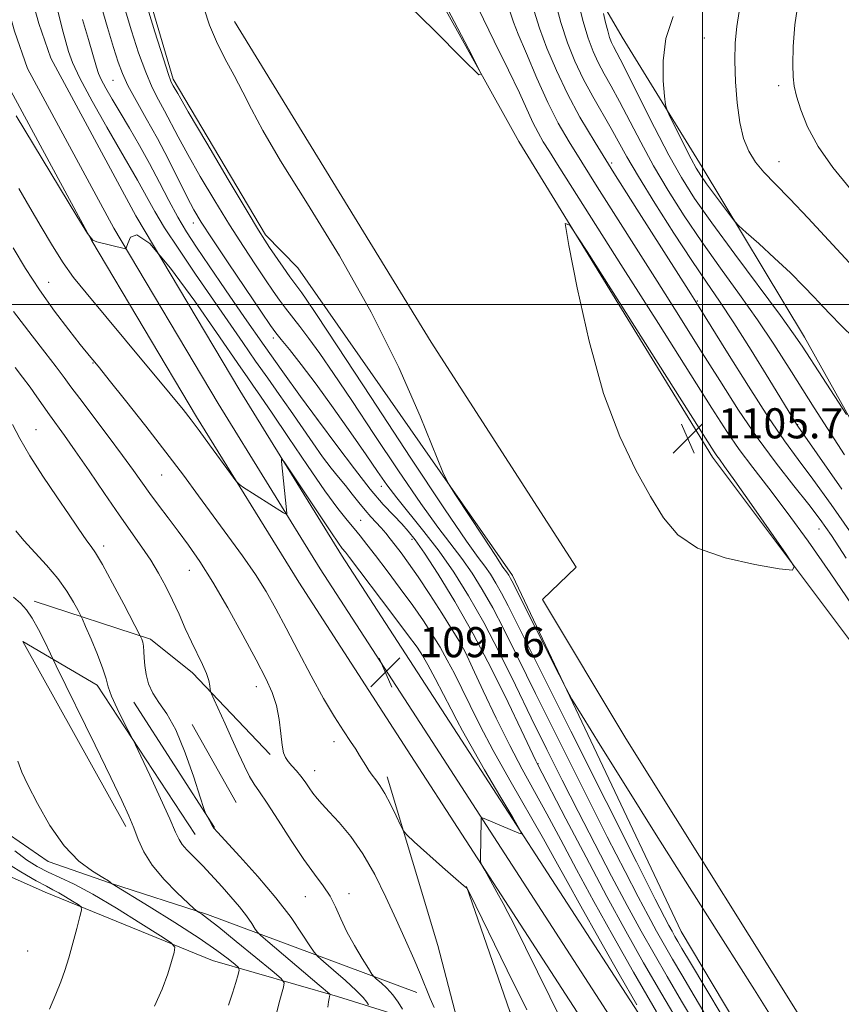
# Model space of a CAD drawing. Extents: x 2184800 to 2187700, y 332300 to 335200.
# Drawn here: x 2185818 to 2186037, y 333314 to 333576 of the extents above; entities that cross this region are included whole.
import ezdxf

# ---------------------------------------------------------------- set-up
doc = ezdxf.new("R2010")
doc.units = 0
doc.header["$MEASUREMENT"] = 0
for name, color, linetype, lineweight in [('32000', 7, 'Continuous', 0), ('DTM HARD BREAKLINE', 7, 'Continuous', 0), ('DTM SPOT ELEVATION', 2, 'Continuous', 13), ('INDEX CONTOUR', 41, 'Continuous', 13), ('INTERMEDIATE CONTOUR', 44, 'Continuous', 0), ('INTERMEDIATE CONTOUR DEPRESSION', 44, 'Continuous', 0), ('SPOT ELEVATION', 7, 'Continuous', 0)]:
    doc.layers.add(name, color=color, linetype=linetype, lineweight=lineweight)
doc.styles.add('Style-ITALICS', font='ITALICS.shx')

# ---------------------------------------------------------------- blocks, each defined once
blk = doc.blocks.new('SPOT')
at = {"layer": 'SPOT ELEVATION'}
for p, q in [((-3.910000000149012, -3.909999999974389), (3.819999999832362, 3.809999999997672)), ((-1.649999999906868, 3.770000000018626), (1.71999999973923, -3.929999999993015))]:
    blk.add_line(p, q, dxfattribs=at)

msp = doc.modelspace()

# ---------------------------------------------------------------- linework, layer by layer
at = {"layer": '32000', "flags": 128}
for points in [[(2186000, 335000), (2186000, 332500)], [(2187500, 333500), (2185000, 333500)]]:
    msp.add_lwpolyline(points, dxfattribs=at)
at = {"layer": 'DTM HARD BREAKLINE', "extrusion": (-0.1379169515199303, -0.03673972019332448, 0.989762146903773), "elevation": -312642.4054689077, "flags": 128}
msp.add_lwpolyline([(240529.7381478, 2175692.317522309), (240503.4899022005, 2175677.772601528), (240491.9127356556, 2175669.196400016), (240474.244130775, 2175641.591181278)], dxfattribs=at)
at = {"layer": 'DTM HARD BREAKLINE', "extrusion": (-0.008353532773372325, 0.01293049166036423, 0.9998815034170927), "elevation": -12865.27633797827, "flags": 128}
msp.add_lwpolyline([(2185781.50147847, 333588.4531109844), (2185803.005824262, 333555.1703284672)], dxfattribs=at)
at = {"layer": 'DTM HARD BREAKLINE', "extrusion": (-0.0109139521328657, 0.01935805173352866, 0.9997530452476371), "elevation": -16318.71767241181, "flags": 128}
msp.add_lwpolyline([(-2067824.844256618, 782933.9155264199), (-2067824.844256618, 782957.7650106909)], dxfattribs=at)
at = {"layer": 'DTM HARD BREAKLINE'}
for points in [[(2185792.63, 334056.77, 1077.84), (2185794.15, 334014.44, 1077.16), (2185796.94, 333954.46, 1075.75), (2185797.84, 333875.52, 1076.14), (2185799.59, 333820.74, 1077.04), (2185800.93, 333768.38, 1079.08), (2185801.44, 333712.56, 1082.87), (2185800.93, 333655.81, 1086.69), (2185800.99, 333621.61, 1089.78), (2185802.26, 333608.61, 1091.23), (2185804.28, 333595.81, 1092.43), (2185807.07, 333583.13, 1093.39), (2185810.61, 333570.64, 1094.09), (2185814.25, 333560, 1094.49), (2185837.57, 333516.9, 1094), (2185865.42, 333470.13, 1092.3), (2185892.61, 333426.11, 1091.56), (2185922.46, 333380.07, 1091.32), (2185949.57, 333338.21, 1092.32), (2185973.64, 333301.04, 1093.73)], [(2185800.12, 334057.27, 1078.04), (2185801.64, 334014.75, 1077.36), (2185804.44, 333954.69, 1075.95), (2185804.59, 333875.63, 1076.34), (2185806.34, 333820.93, 1077.24), (2185807.68, 333768.5, 1079.28), (2185808.19, 333712.56, 1083.07), (2185807.68, 333655.79, 1086.89), (2185807.74, 333621.94, 1089.98), (2185808.96, 333609.47, 1091.43), (2185810.92, 333597.06, 1092.63), (2185813.62, 333584.77, 1093.59), (2185817.05, 333572.65, 1094.29), (2185820.45, 333562.72, 1094.69), (2185843.44, 333520.23, 1094.2), (2185871.19, 333473.63, 1092.5), (2185898.31, 333429.72, 1091.76), (2185928.12, 333383.74, 1091.52), (2185955.24, 333341.88, 1092.52), (2185979.26, 333304.77, 1093.93)], [(2185807.61, 334057.77, 1077.84), (2185809.13, 334015.06, 1077.16), (2185811.94, 333954.84, 1075.75), (2185811.34, 333875.74, 1076.14), (2185813.09, 333821.12, 1077.04), (2185814.43, 333768.62, 1079.08), (2185814.94, 333712.56, 1082.87), (2185814.43, 333655.77, 1086.69), (2185814.49, 333622.27, 1089.78), (2185815.66, 333610.32, 1091.23), (2185817.56, 333598.31, 1092.43), (2185820.17, 333586.42, 1093.39), (2185823.5, 333574.66, 1094.09), (2185826.65, 333565.44, 1094.49), (2185849.31, 333523.56, 1094), (2185876.96, 333477.13, 1092.3), (2185904.01, 333433.33, 1091.56), (2185933.78, 333387.41, 1091.32), (2185960.91, 333345.55, 1092.32), (2185984.88, 333308.5, 1093.73)], [(2186165.82, 333161.13, 1100.17), (2186148.15, 333186.66, 1101.62), (2186133.91, 333222.29, 1103.53), (2186125.47, 333257.72, 1104.64), (2186118.55, 333280.47, 1105.83), (2186090.1, 333333.69, 1107.41), (2186052.61, 333392.7, 1106.45), (2186002.65, 333459.41, 1105.62), (2185951.15, 333543.3, 1106.11), (2185917.31, 333604.24, 1105.68), (2185906.97, 333623.99, 1105.56), (2185893.64, 333626.33, 1105.77), (2185868.11, 333609.31, 1105.73), (2185848.38, 333596.6, 1104.45), (2185859.18, 333559.89, 1104.32), (2185883.75, 333518.47, 1104.34), (2185892.36, 333509.68, 1105.09)], [(2186027.08, 333491.24, 1118.59), (2185999.93, 333536.51, 1120.7), (2185978.6, 333571.06, 1119.16), (2185960.93, 333601.53, 1115.52), (2185928.46, 333616.29, 1107.69)], [(2185875.48, 333575.17, 1106.84), (2185927.84, 333489.98, 1106.58), (2185966.4, 333430.12, 1106.52), (2185957.4, 333421.51, 1106.67), (2185979.59, 333384.61, 1106.73), (2186031.95, 333300.93, 1106.62), (2186056.28, 333267.25, 1105.77)], [(2185892.36, 333509.68, 1105.09), (2185949.44, 333427.95, 1106.41), (2185994.29, 333333.3, 1105.17), (2186034.16, 333266.57, 1105.13), (2186056.32, 333244.91, 1104.43), (2186075.89, 333231.42, 1103.73), (2186098.29, 333199.67, 1100.45), (2186105.2, 333184.21, 1098.4), (2186108.23, 333172.84, 1097), (2186110.18, 333162.96, 1095.47), (2186108.69, 333155.87, 1094.23)], [(2186027.08, 333491.24, 1118.59), (2186070.4, 333413.99, 1116.69), (2186107.7, 333341.67, 1114.63), (2186138.51, 333288.67, 1111.99), (2186153.64, 333238.22, 1108.13), (2186168.56, 333186.69, 1104.58)], [(2185846.58, 333361.18, 1079.57), (2185819.21, 333410.32, 1078.99), (2185839, 333398.75, 1081.46), (2185865.06, 333359.06, 1082.91)], [(2185825.98, 333351.9, 1077.63), (2185795.01, 333373.11, 1075.07), (2185768.32, 333400.77, 1071.16), (2185761.21, 333408.7, 1069.92), (2185772.01, 333379.29, 1069.97), (2185791.81, 333358.49, 1070.9), (2185825.13, 333343.73, 1073.2), (2185869.63, 333325.56, 1076.78), (2185902.95, 333315.95, 1082.33), (2185935.83, 333305.7, 1088.78), (2185929.56, 333329.54, 1089.23), (2185916.16, 333374.41, 1090.38)], [(2185924, 333317.07, 1087.51), (2185868.32, 333337.8, 1080.25), (2185842.53, 333346.13, 1077.97), (2185825.98, 333351.9, 1077.63)], [(2185937.26, 333345.23, 1090.02), (2185948.71, 333311.96, 1088.78), (2185967.89, 333278.91, 1089.66), (2185994.59, 333243.3, 1090.81), (2186020.4, 333225.31, 1094.08)]]:
    msp.add_polyline3d(points, dxfattribs=at)
at = {"layer": 'DTM SPOT ELEVATION'}
for p in [(2186000.49, 333570.85, 1121.06), (2185843.25, 333559.55, 1099.1), (2186020.24, 333558.16, 1123.47), (2186020.29, 333537.97, 1122.67), (2185975.83, 333537.6, 1112.35), (2185864.57, 333521.59, 1099.39), (2185826.06, 333505.81, 1090.87), (2185998.61, 333500.89, 1112.16), (2185885.88, 333491.03, 1099.57), (2185837.87, 333484.37, 1089.89), (2185897.58, 333469.34, 1098), (2186025.27, 333468.01, 1114.08), (2185822.7, 333466.64, 1084.86), (2185856.17, 333454.67, 1089.1), (2185914.59, 333451.64, 1099.44), (2185909.11, 333442.59, 1094.92), (2186030.96, 333440.29, 1109.21), (2185840.7, 333435.76, 1084.42), (2185922.76, 333437.55, 1097.54), (2185863.53, 333429.25, 1087.22), (2185938.17, 333412.63, 1097.33), (2185881.29, 333398.37, 1087.38), (2185901.97, 333383.69, 1089.55), (2185896.82, 333376.05, 1088.64), (2185956.25, 333377.86, 1098.1), (2185894.32, 333342.53, 1085.2), (2185905.94, 333343.28, 1086.49), (2185820.55, 333328.1, 1073.25)]:
    msp.add_point(p, dxfattribs=at)
at = {"layer": 'INDEX CONTOUR', "flags": 128}
for points, elevation in [([(2185840.089, 333579.3450000001), (2185841.785, 333573.5660000001), (2185843.357, 333568.3190000001), (2185844.561, 333564.4221000001), (2185845.695, 333561.3280000001), (2185847.1909, 333558.1500000001), (2185849.367, 333554.1800000001), (2185852.066, 333549.4340000001), (2185855.0159, 333544.1110000001), (2185857.954, 333538.4770000001), (2185862.932, 333528.5339000001), (2185864.723, 333525.1350000001), (2185866.664, 333521.8800000001), (2185869.554, 333517.4420000001), (2185873.85, 333511.0210000001), (2185882.678, 333497.9500000001), (2185885.084, 333494.4151000001), (2185886.487, 333492.4570000001), (2185887.889, 333490.6920000001), (2185890.112, 333487.9600000001), (2185893.246, 333484.0030000001), (2185897.2, 333478.7920000001), (2185901.788, 333472.4700000001), (2185906.444, 333465.871), (2185910.507, 333460.0040000001), (2185913.546, 333455.5700000001), (2185916.0361, 333452.0300000001), (2185918.684, 333448.5380000001), (2185925.88, 333439.6490000001), (2185929.919, 333434.4041), (2185933.875, 333428.7640000001), (2185937.793, 333422.5369000001), (2185941.798, 333415.4570000001), (2185945.971, 333407.3910000001), (2185950.231, 333398.7420000001), (2185954.455, 333390.045), (2185958.565, 333381.6940000001), (2185962.666, 333373.5120000001), (2185966.907, 333365.1800000001), (2185971.365, 333356.528), (2185975.823, 333347.9900000001), (2185979.992, 333340.1490000001), (2185983.682, 333333.3880000001), (2185987.111, 333327.295), (2185990.593, 333321.2590000001), (2185994.412, 333314.7340000001), (2185998.721, 333307.4430000001)], 1100), ([(2185948.803, 333577.6330000001), (2185949.734, 333574.9730000001), (2185950.988, 333571.8500000001), (2185953.138, 333566.6510000001), (2185955.9211, 333560.1340000001), (2185958.866, 333553.6500000001), (2185961.644, 333548.1740000001), (2185964.5091, 333543.1790000001), (2185967.857, 333537.7650000001), (2185971.99, 333531.2230000001), (2185987.89, 333506.1990000001), (2185993.68, 333497.045), (2185999.301, 333488.1090000001), (2186004.567, 333479.7129), (2186009.594, 333471.8820000001), (2186014.571, 333464.5710000001), (2186019.583, 333457.7870000001), (2186024.297, 333451.7540000001), (2186028.272, 333446.7540000001), (2186031.325, 333442.7590000001), (2186034.281, 333438.5210000001), (2186038.219, 333432.4860000001)], 1110), ([(2185992.186, 333576.5290000001), (2185990.28, 333570.6790000001), (2185989.511, 333564.7470000001), (2185989.56, 333559.3810000001), (2185989.908, 333555.3400000001), (2185990.185, 333553.0440000001), (2185990.601, 333551.5589000001), (2185991.514, 333549.6120000001), (2185993.136, 333546.3170000001), (2185995.114, 333542.3320000001), (2185996.949, 333538.702), (2185998.307, 333536.1640000001), (2185999.505, 333534.2230000001), (2186001.022, 333532.0760000001), (2186003.16, 333529.1830000001), (2186007.418, 333523.5080000001), (2186008.584, 333522.0019000001), (2186009.661, 333520.8700000001), (2186011.57, 333519.1410000001), (2186014.933, 333516.1290000001), (2186019.167, 333512.2820000001), (2186023.388, 333508.3310000001), (2186026.893, 333504.8690000001), (2186029.704, 333501.9429000001), (2186032.02, 333499.4600000001), (2186034.138, 333497.219), (2186036.721, 333494.5880000001), (2186040.529, 333490.827)], 1120), ([(2185816.6701, 333514.9870000001), (2185819.937, 333509.55), (2185823.641, 333503.8200000001), (2185827.648, 333498.1930000001), (2185831.467, 333493.1850000001), (2185834.515, 333489.3430000001), (2185837.3449, 333485.8480000001), (2185838.395, 333484.5910000001), (2185839.613, 333483.0820000001), (2185842.191, 333479.8560000001), (2185846.528, 333474.4020000001), (2185851.8971, 333467.5980000001), (2185857.2861, 333460.6690000001), (2185861.92, 333454.5610000001), (2185865.965, 333449.1070000001), (2185873.776, 333438.4860000001), (2185877.633, 333433.1580000001), (2185881.086, 333428.1559000001), (2185883.948, 333423.6150000001), (2185886.529, 333419.0710000001), (2185889.262, 333413.9090000001), (2185892.449, 333407.7610000001), (2185895.871, 333401.2420000001), (2185899.177, 333395.2120000001), (2185902.073, 333390.3540000001), (2185904.48, 333386.6290000001), (2185906.376, 333383.8210000001), (2185907.768, 333381.7120000001), (2185908.795, 333380.0790000001), (2185910.416, 333377.376), (2185911.224, 333376.0910000001), (2185912.095, 333374.8500000001), (2185913.072, 333373.6080000001), (2185914.201, 333372.0909000001), (2185915.528, 333369.9710000001), (2185917.046, 333367.099), (2185918.525, 333364.0420000001), (2185919.683, 333361.5480000001), (2185920.422, 333360.0740000001), (2185921.368, 333358.9281000001), (2185923.334, 333357.1250000001), (2185930.879, 333350.3800000001), (2185934.382, 333347.268), (2185936.394, 333345.5090000001), (2185937.2, 333344.8370000001), (2185937.381, 333344.7170000001), (2185937.497, 333344.5540000001), (2185938.013, 333343.5250000001), (2185948.054, 333322.9980000001), (2185953.248, 333312.4270000001)], 1090), ([(2185816.749, 333422.1541), (2185818.651, 333420.5390000001), (2185820.214, 333418.8160000001), (2185821.736, 333416.5520000001), (2185823.412, 333413.5150000001), (2185825.039, 333410.2900000001), (2185828.132, 333403.8950000001), (2185838.449, 333382.795), (2185842.614, 333374.2340000001), (2185845.551, 333368.1190000001), (2185847.445, 333363.9820000001), (2185848.747, 333360.8), (2185849.906, 333357.7010000001), (2185851.374, 333354.4330000001), (2185853.601, 333350.8990000001), (2185856.809, 333347.1170000001), (2185860.315, 333343.5650000001), (2185863.208, 333340.8350000001), (2185864.833, 333339.3310000001), (2185865.552, 333338.7031), (2185865.979, 333338.4140000001), (2185866.719, 333337.9330000001), (2185868.329, 333336.7580000001), (2185871.352, 333334.3950000001), (2185876.007, 333330.6310000001), (2185881.207, 333326.3720000001), (2185885.537, 333322.8069000001), (2185887.931, 333320.7660000001), (2185888.709, 333319.6490000001), (2185888.536, 333318.4980000001), (2185887.994, 333316.5730000001), (2185887.314, 333313.9950000001), (2185886.644, 333311.1050000001)], 1080)]:
    msp.add_lwpolyline(points, dxfattribs=dict(at, elevation=elevation))
at = {"layer": 'INTERMEDIATE CONTOUR', "flags": 128}
for points, elevation in [([(2186038.1139, 333610.1280000001), (2186036.785, 333607.9760000001), (2186035.507, 333605.6960000001), (2186034.0341, 333602.8100000001), (2186032.36, 333599.2960000001), (2186030.537, 333595.2440000001), (2186028.645, 333590.7230000001), (2186026.881, 333585.7200000001), (2186025.468, 333580.2000000001), (2186024.572, 333574.2630000001), (2186024.12, 333568.5390000001), (2186023.982, 333563.795), (2186024.059, 333560.5090000001), (2186024.3861, 333558.0079000001), (2186025.029, 333555.3320000001), (2186026.099, 333551.7200000001), (2186027.883, 333547.1960000001), (2186030.709, 333541.9820000001), (2186034.69, 333536.3790000001), (2186039.071, 333531.0000000001)], 1124), ([(2185928.251, 333586.0380000001), (2185933.906, 333575.1900000001), (2185938.694, 333566.094), (2185941.141, 333561.2540000001), (2185940.5389, 333561.0000000001), (2185936.373, 333565.1110000001), (2185928.577, 333572.9820000001), (2185918.8871, 333582.4490000001)], 1106), ([(2185851.7821, 333580.9260000001), (2185854.371, 333572.4850000001), (2185856.6061, 333565.2870000001), (2185857.954, 333561.1040000001), (2185858.591, 333559.3200000001), (2185858.872, 333558.7210000001), (2185859.229, 333558.0670000001), (2185860.41, 333556.0110000001), (2185863.238, 333551.1770000001), (2185868.13, 333542.8780000001), (2185873.877, 333533.1650000001), (2185878.86, 333524.7760000001), (2185881.899, 333519.7140000001), (2185883.562, 333517.0510000001), (2185884.853, 333515.1230000001), (2185888.471, 333509.8460000001), (2185890.231, 333507.3300000001), (2185891.531, 333505.5370000001), (2185893.397, 333503.0660000001), (2185894.624, 333501.3370000001), (2185897.335, 333497.3009000001), (2185902.858, 333488.925), (2185911.847, 333475.2209000001), (2185922.265, 333459.371), (2185931.4, 333445.6010000001), (2185937.212, 333437.0759000001), (2185940.342, 333432.7160000001), (2185942.1, 333430.376), (2185943.5881, 333428.2560000001), (2185945.061, 333425.9150000001), (2185946.567, 333423.2530000001), (2185948.334, 333419.8260000001), (2185956.6841, 333403.0420000001), (2185964.964, 333386.5080000001), (2185974.351, 333367.8230000001), (2185982.441, 333351.7560000001), (2185987.427, 333341.8870000001), (2185989.902, 333337.0410000001), (2185991.054, 333334.8500000001), (2185991.889, 333333.3200000001), (2185992.665, 333331.9409), (2185993.4531, 333330.5750000001), (2185994.509, 333328.7800000001), (2185996.82, 333324.898), (2186009.303, 333304.0340000001)], 1104), ([(2185960.717, 333580.9670000001), (2185962.319, 333574.9430000001), (2185964.07, 333569.5470000001), (2185966.03, 333564.6520000001), (2185968.266, 333559.9670000001), (2185970.79, 333555.2940000001), (2185975.724, 333546.7160000001), (2185979.902, 333539.1840000001), (2185982.961, 333533.9680000001), (2185987.33, 333526.8790000001), (2185992.366, 333518.9530000001), (2185997.154, 333511.6290000001), (2186001.059, 333505.8810000001), (2186004.543, 333500.8159), (2186008.347, 333495.0760000001), (2186012.927, 333487.8100000001), (2186017.602, 333480.1980000001), (2186024.958, 333468.1079000001), (2186025.318, 333467.5870000001), (2186030.454, 333460.2660000001), (2186037.024, 333450.8720000001)], 1114), ([(2185966.6989, 333581.6380000001), (2185968.204, 333575.4510000001), (2185969.576, 333570.7300000001), (2185970.886, 333567.2100000001), (2185972.272, 333564.2670000001), (2185973.857, 333561.3230000001), (2185975.721, 333557.9919000001), (2185977.929, 333553.9330000001), (2185983.558, 333543.1120000001), (2185986.996, 333536.8219000001), (2185990.853, 333530.2860000001), (2185995.124, 333523.5570000001), (2185999.799, 333516.6460000001), (2186004.813, 333509.5980000001), (2186009.869, 333502.6020000001), (2186014.616, 333495.8860000001), (2186018.929, 333489.4091), (2186023.614, 333482.0700000001), (2186029.707, 333472.4990000001), (2186037.788, 333459.9900000001)], 1116), ([(2185828.367, 333578.7570000001), (2185829.139, 333575.4790000001), (2185829.966, 333572.3880000001), (2185831.374, 333567.1950000001), (2185832.404, 333564.3240000001), (2185834.385, 333560.1030000001), (2185837.652, 333554.0040000001), (2185841.549, 333547.0860000001), (2185845.174, 333540.8010000001), (2185849.701, 333533.0400000001), (2185851.133, 333530.4840000001), (2185852.519, 333527.8850000001), (2185854.3011, 333524.6880000001), (2185856.934, 333520.3750000001), (2185860.7, 333514.6420000001), (2185865.17, 333508.0550000001), (2185877.697, 333489.8170000001), (2185881.14, 333484.8700000001), (2185884.344, 333480.3470000001), (2185887.402, 333476.0530000001), (2185890.4089, 333471.7760000001), (2185896.317, 333463.1661000001), (2185898.953, 333459.4450000001), (2185901.221, 333456.4700000001), (2185903.207, 333454.0290000001), (2185905.044, 333451.7980000001), (2185906.8379, 333449.5320000001), (2185908.583, 333447.2990000001), (2185910.247, 333445.2489000001), (2185911.8, 333443.4870000001), (2185914.55, 333440.5440000001), (2185915.759, 333439.1540000001), (2185916.9651, 333437.6660000001), (2185918.288, 333435.9640000001), (2185919.856, 333433.898), (2185921.8211, 333431.1940000001), (2185924.342, 333427.5460000001), (2185927.454, 333422.8570000001), (2185930.686, 333417.8620000001), (2185933.443, 333413.5019000001), (2185935.3509, 333410.3380000001), (2185936.913, 333407.4050000001), (2185938.855, 333403.3580000001), (2185941.699, 333397.2830000001), (2185945.151, 333389.9940000001), (2185948.717, 333382.7400000001), (2185952.029, 333376.4310000001), (2185958.589, 333364.5570000001), (2185962.333, 333357.6029000001), (2185966.503, 333349.7860000001), (2185971.095, 333341.2850000001), (2185976.117, 333332.2230000001), (2185981.636, 333322.4950000001), (2185987.732, 333311.9430000001)], 1096), ([(2185846.453, 333578.2811000001), (2185848.172, 333572.6740000001), (2185850.033, 333566.9070000001), (2185851.899, 333561.719), (2185853.66, 333557.6420000001), (2185855.328, 333554.3770000001), (2185856.944, 333551.4160000001), (2185860.5359, 333544.5451000001), (2185863.085, 333539.8560000001), (2185866.427, 333534.0070000001), (2185870.271, 333527.523), (2185874.207, 333521.1090000001), (2185877.8751, 333515.3680000001), (2185881.102, 333510.4830000001), (2185883.766, 333506.5370000001), (2185885.8151, 333503.5300000001), (2185887.479, 333501.1520000001), (2185889.06, 333499.0110000001), (2185892.876, 333494.1240000001), (2185895.298, 333490.9290000001), (2185898.206, 333486.903), (2185901.889, 333481.5860000001), (2185906.683, 333474.4650000001), (2185912.696, 333465.3950000001), (2185919.15, 333455.7000000001), (2185925.042, 333447.0690000001), (2185929.617, 333440.7450000001), (2185936.01, 333432.3900000001), (2185938.731, 333428.5100000001), (2185941.427, 333424.2261000001), (2185944.182, 333419.3550000001), (2185947.153, 333413.6080000001), (2185950.778, 333406.2760000001), (2185955.569, 333396.5429000001), (2185961.764, 333384.1010000001), (2185968.509, 333370.6680000001), (2185974.674, 333358.4680000001), (2185979.3961, 333349.2080000001), (2185982.862, 333342.5151000001), (2185985.523, 333337.4990000001), (2185987.786, 333333.3540000001), (2185989.888, 333329.6180000001), (2185992.023, 333325.9170000001), (2185994.46, 333321.7570000001), (2185997.77, 333316.1710000001), (2186002.599, 333308.0730000001)], 1102), ([(2185867.4481, 333578.5350000001), (2185868.899, 333574.2250000001), (2185870.733, 333569.8550000001), (2185872.97, 333565.3680000001), (2185875.4041, 333560.8410000001), (2185877.777, 333556.3810000001), (2185880.0461, 333551.8600000001), (2185883.0311, 333546.2080000001), (2185887.77, 333538.1180000001), (2185894.893, 333526.719), (2185903.405, 333512.8900000001), (2185911.901, 333497.9440000001), (2185919.183, 333483.2390000001), (2185924.865, 333470.3060000001), (2185930.934, 333455.3761000001), (2185932.376, 333452.425), (2185934.324, 333449.3370000001), (2185941.526, 333438.3310000001), (2185944.913, 333433.1840000001), (2185946.928, 333430.1640000001), (2185947.838, 333428.8430000001), (2185948.444, 333428.0020000001), (2185948.695, 333427.6040000001), (2185948.951, 333427.1510000001), (2185949.303, 333426.4660000001), (2185961.854, 333401.4580000001), (2185963.691, 333397.8550000001), (2185965.276, 333395.0519000001), (2185967.969, 333390.6450000001), (2185972.81, 333382.795), (2185979.561, 333371.9130000001), (2185987.665, 333358.9710000001), (2185996.54, 333344.9500000001), (2186005.4891, 333330.8600000001), (2186013.788, 333317.719), (2186020.91, 333306.3750000001)], 1106), ([(2185940.344, 333578.7330000001), (2185944.542, 333569.9840000001), (2185948.408, 333562.2490000001), (2185951.293, 333556.2320000001), (2185954.884, 333548.3650000001), (2185956.244, 333545.6790000001), (2185957.64, 333543.2430000001), (2185959.267, 333540.6110000001), (2185961.438, 333537.1760000001), (2185978.9169, 333509.6270000001), (2185988.266, 333494.8660000001), (2186002.468, 333472.3820000001), (2186006.459, 333466.2000000001), (2186009.775, 333461.4261), (2186013.415, 333456.6030000001), (2186017.639, 333451.148), (2186022.523, 333444.6990000001), (2186028.064, 333437.0520000001), (2186033.941, 333428.6410000001), (2186039.754, 333420.0600000001)], 1108), ([(2185955.226, 333577.9700000001), (2185956.653, 333573.3960000001), (2185958.622, 333568.0700000001), (2185961.12, 333562.1560000001), (2185964.054, 333556.0070000001), (2185967.401, 333549.8010000001), (2185971.422, 333543.0070000001), (2185976.4459, 333534.92), (2185982.542, 333525.2700000001), (2185996.863, 333502.7710000001), (2185999.095, 333499.2231000001), (2186006.599, 333487.126), (2186012.188, 333478.2230000001), (2186017.5409, 333469.9380000001), (2186021.792, 333463.7530000001), (2186025.4489, 333458.7740000001), (2186029.363, 333453.5100000001), (2186034.175, 333446.8150000001), (2186039.674, 333438.9180000001)], 1112), ([(2185973.701, 333577.3240000001), (2185974.231, 333574.9430000001), (2185974.784, 333572.6720000001), (2185975.287, 333570.9390000001), (2185975.768, 333569.6470000001), (2185976.277, 333568.5661000001), (2185978.0709, 333565.1890000001), (2185980.135, 333561.1490000001), (2185983.352, 333554.7180000001), (2185987.214, 333547.0400000001), (2185991.032, 333539.6760000001), (2185994.377, 333533.6920000001), (2185997.8809, 333528.1620000001), (2186002.443, 333521.6640000001), (2186008.56, 333513.3250000001), (2186020.704, 333496.9920000001), (2186024.214, 333492.1540000001), (2186026.471, 333488.849), (2186031.88, 333480.5070000001), (2186038.251, 333470.7430000001)], 1118), ([(2186009.755, 333577.8750000001), (2186009.091, 333573.8480000001), (2186008.706, 333569.5420000001), (2186008.594, 333564.6950000001), (2186008.751, 333559.1950000001), (2186009.184, 333553.5310000001), (2186009.901, 333548.3430000001), (2186010.919, 333544.1130000001), (2186012.285, 333540.7009000001), (2186014.055, 333537.8100000001), (2186016.3149, 333535.099), (2186019.276, 333532.0461000001), (2186023.179, 333528.0850000001), (2186028.1179, 333522.8720000001), (2186039.028, 333511.1200000001)], 1122), ([(2185835.113, 333575.7520000001), (2185836.658, 333570.3790000001), (2185838.79, 333563.0820000001), (2185839.371, 333561.3470000001), (2185840.104, 333559.746), (2185841.3069, 333557.5101000001), (2185842.995, 333554.5530000001), (2185845.109, 333550.9580000001), (2185847.573, 333546.8179000001), (2185850.243, 333542.2570000001), (2185852.956, 333537.4090000001), (2185855.575, 333532.4300000001), (2185858.072, 333527.5830000001), (2185860.446, 333523.1510000001), (2185862.765, 333519.2390000001), (2185865.394, 333515.2160000001), (2185868.764, 333510.2700000001), (2185873.153, 333503.8580000001), (2185878.203, 333496.518), (2185883.399, 333489.0540000001), (2185888.342, 333482.0910000001), (2185893.098, 333475.5140000001), (2185897.853, 333469.0240000001), (2185902.704, 333462.4640000001), (2185907.404, 333456.2381000001), (2185911.623, 333450.8880000001), (2185915.1, 333446.8140000001), (2185917.865, 333443.8310000001), (2185920.019, 333441.6090000001), (2185921.748, 333439.7300000001), (2185923.563, 333437.4220000001), (2185926.06, 333433.822), (2185929.664, 333428.2810000001), (2185934.1221, 333421.0050000001), (2185939.009, 333412.4120000001), (2185943.891, 333403.0660000001), (2185948.299, 333394.121), (2185951.755, 333386.8770000001), (2185955.651, 333378.6130000001), (2185956.093, 333377.724), (2185963.669, 333363.2030000001), (2185969.011, 333353.0290000001), (2185974.564, 333342.6000000001), (2185979.6101, 333333.3630000001), (2185984.337, 333324.9650000001), (2185989.163, 333316.6010000001), (2185994.364, 333307.7110000001)], 1098), ([(2185817.494, 333550.148), (2185833.617, 333523.4500000001), (2185836.449, 333518.8290000001), (2185837.828, 333517.0470000001), (2185838.934, 333516.5760000001), (2185846.546, 333514.7820000001), (2185846.674, 333514.8120000001), (2185846.8269, 333515.1840000001), (2185847.139, 333516.2160000001), (2185847.838, 333517.8450000001), (2185849.548, 333518.4750000001), (2185852.989, 333516.1300000001), (2185858.505, 333509.6100000001), (2185864.93, 333500.8390000001), (2185870.719, 333492.5170000001), (2185877.19, 333483.1160000001), (2185878.88, 333480.6860000001), (2185880.44, 333478.4760000001), (2185882.46, 333475.577), (2185885.51, 333471.0970000001), (2185889.9, 333464.5590000001), (2185894.899, 333457.1470000001), (2185899.52, 333450.4590000001), (2185902.998, 333445.7119000001), (2185905.483, 333442.5850000001), (2185907.348, 333440.3739000001), (2185908.972, 333438.4130000001), (2185910.742, 333436.1791000001), (2185913.047, 333433.1870000001), (2185916.125, 333429.1410000001), (2185919.6019, 333424.496), (2185922.954, 333419.8970000001), (2185925.775, 333415.8420000001), (2185928.124, 333412.2370000001), (2185930.18, 333408.8439000001), (2185932.106, 333405.4350000001), (2185934.013, 333401.8280000001), (2185935.994, 333397.8580000001), (2185938.1831, 333393.3279000001), (2185940.856, 333387.9370000001), (2185944.323, 333381.3561000001), (2185948.716, 333373.5040000001), (2185957.693, 333357.8910000001), (2185960.997, 333352.0040000001), (2185963.996, 333346.5430000001), (2185967.626, 333339.9700000001), (2185972.483, 333331.3210000001), (2185977.805, 333321.9350000001), (2185982.487, 333313.7310000001)], 1094), ([(2185818.142, 333530.8361000001), (2185821.129, 333525.7640000001), (2185824.13, 333520.5890000001), (2185827.092, 333515.5760000001), (2185829.943, 333511.0580000001), (2185832.738, 333507.1420000001), (2185836.034, 333503.0220000001), (2185846.502, 333490.4990000001), (2185858.372, 333476.2270000001), (2185861.83, 333472.0290000001), (2185864.025, 333469.2640000001), (2185866.1069, 333466.4850000001), (2185868.903, 333462.6660000001), (2185874.461, 333455.0170000001), (2185875.901, 333453.0650000001), (2185876.728, 333452.1580000001), (2185877.651, 333451.5170000001), (2185888.544, 333444.5810000001), (2185889.221, 333444.1960000001), (2185889.436, 333444.3910000001), (2185889.37, 333445.3330000001), (2185888.046, 333458.1770000001), (2185888.058, 333458.8730000001), (2185888.703, 333458.1640000001), (2185890.534, 333455.4429000001), (2185897.735, 333444.6090000001), (2185901.148, 333439.5130000001), (2185903.219, 333436.4800000001), (2185904.2, 333435.1130000001), (2185905.01, 333434.1080000001), (2185906.063, 333432.7370000001), (2185917.407, 333417.7660000001), (2185921.567, 333412.2480000001), (2185924.096, 333408.8260000001), (2185925.563, 333406.6130000001), (2185926.917, 333404.1870000001), (2185928.862, 333400.5320000001), (2185931.112, 333396.2520000001), (2185933.133, 333392.3580000001), (2185934.613, 333389.4670000001), (2185936.119, 333386.6299000001), (2185938.44, 333382.5030000001), (2185942.045, 333376.2830000001), (2185946.12, 333369.3260000001), (2185949.529, 333363.5300000001), (2185951.39, 333360.3201000001), (2185951.818, 333359.2470000001), (2185951.1801, 333359.3890000001), (2185941.938, 333363.3080000001), (2185941.374, 333363.5140000001), (2185941.162, 333363.3770000001), (2185941.121, 333362.7770000001), (2185940.918, 333352.7430000001), (2185940.945, 333351.8661000001), (2185941.239, 333351.0340000001), (2185942.055, 333349.5350000001), (2185945.316, 333343.697), (2185946.9691, 333340.6980000001), (2185948.224, 333338.3470000001), (2185949.596, 333335.6450000001), (2185959.415, 333315.8900000001), (2185963.399, 333307.8160000001)], 1092), ([(2185816.713, 333498.0670000001), (2185821.725, 333491.6400000001), (2185825.086, 333487.3090000001), (2185828.117, 333483.3591000001), (2185830.226, 333480.5390000001), (2185832.0069, 333478.1080000001), (2185834.352, 333474.952), (2185841.955, 333464.9290000001), (2185845.775, 333459.8390000001), (2185848.68, 333455.8520000001), (2185853.016, 333449.746), (2185855.326, 333446.6030000001), (2185857.863, 333443.2210000001), (2185860.533, 333439.6830000001), (2185863.29, 333435.9660000001), (2185866.291, 333431.6400000001), (2185869.745, 333426.1710000001), (2185873.725, 333419.3170000001), (2185877.775, 333412.0090000001), (2185881.305, 333405.4670000001), (2185883.866, 333400.5680000001), (2185885.568, 333396.8150000001), (2185886.66, 333393.3630000001), (2185887.3731, 333389.6070000001), (2185887.848, 333385.8970000001), (2185888.208, 333382.822), (2185888.573, 333380.7930000001), (2185889.055, 333379.5050000001), (2185889.768, 333378.4780000001), (2185890.777, 333377.3190000001), (2185891.971, 333375.9880000001), (2185893.1931, 333374.5350000001), (2185894.3201, 333373.0110000001), (2185895.369, 333371.4850000001), (2185896.39, 333370.0330000001), (2185897.47, 333368.6600000001), (2185898.8309, 333367.1100000001), (2185900.734, 333365.0600000001), (2185903.3389, 333362.2320000001), (2185906.429, 333358.5310000001), (2185909.687, 333353.9100000001), (2185912.843, 333348.4090000001), (2185915.812, 333342.4321000001), (2185918.553, 333336.4700000001), (2185921.024, 333330.9490000001), (2185923.18, 333326.0320000001), (2185924.976, 333321.8140000001), (2185927.564, 333315.4820000001), (2185928.616, 333313.0490000001)], 1088), ([(2185817.183, 333483.2490000001), (2185819.158, 333480.6739000001), (2185821.164, 333477.9720000001), (2185822.975, 333475.4140000001), (2185824.646, 333472.9890000001), (2185826.3021, 333470.6180000001), (2185830.279, 333465.1391000001), (2185833.143, 333461.0820000001), (2185836.8281, 333455.7050000001), (2185840.911, 333449.7040000001), (2185844.829, 333444.0140000001), (2185850.885, 333435.4840000001), (2185853.231, 333432.0029000001), (2185855.325, 333428.5350000001), (2185857.241, 333424.9880000001), (2185859.037, 333421.3370000001), (2185860.761, 333417.5880000001), (2185862.431, 333413.8630000001), (2185864.058, 333410.3140000001), (2185867.006, 333404.2350000001), (2185868.054, 333401.8520000001), (2185868.668, 333399.9800000001), (2185868.947, 333398.6070000001), (2185869.0409, 333397.7080000001), (2185869.114, 333397.1570000001), (2185869.385, 333396.4260000001), (2185870.0849, 333394.8910000001), (2185873.042, 333388.4630000001), (2185874.856, 333384.4600000001), (2185876.583, 333380.6060000001), (2185878.151, 333377.1900000001), (2185879.526, 333374.4530000001), (2185880.753, 333372.4389000001), (2185882.18, 333370.4040000001), (2185884.232, 333367.4070000001), (2185887.17, 333362.8480000001), (2185890.601, 333357.4870000001), (2185893.965, 333352.4260000001), (2185896.81, 333348.4920000001), (2185899.108, 333345.42), (2185900.934, 333342.67), (2185902.404, 333339.7860000001), (2185903.787, 333336.6440000001), (2185905.39, 333333.2050000001), (2185907.392, 333329.528), (2185909.455, 333326.0820000001), (2185911.116, 333323.4370000001), (2185912.067, 333321.9620000001), (2185912.64, 333321.2290000001), (2185913.327, 333320.6090000001), (2185914.493, 333319.594), (2185916.001, 333318.1630000001), (2185917.589, 333316.4120000001), (2185919.024, 333314.4780000001), (2185920.196, 333312.6410000001)], 1086), ([(2185816.451, 333468.0290000001), (2185818.4, 333464.3380000001), (2185821.097, 333459.7090000001), (2185824.555, 333454.3190000001), (2185828.25, 333448.8400000001), (2185831.522, 333444.0740000001), (2185835.435, 333438.3210000001), (2185836.5149, 333436.7921000001), (2185837.429, 333435.5830000001), (2185838.58, 333433.8920000001), (2185840.39, 333430.827), (2185843.08, 333425.9100000001), (2185846.057, 333420.3100000001), (2185850.456, 333411.9100000001), (2185850.646, 333411.501), (2185850.856, 333410.9840000001), (2185851.101, 333410.1940000001), (2185851.307, 333409.1160000001), (2185851.425, 333407.7350000001), (2185851.519, 333406.0320000001), (2185851.682, 333403.9900000001), (2185852.014, 333401.626), (2185852.656, 333399.099), (2185853.76, 333396.6000000001), (2185855.424, 333394.1610000001), (2185857.536, 333391.1660000001), (2185859.934, 333386.8390000001), (2185862.4259, 333380.8040000001), (2185864.703, 333374.2969000001), (2185866.427, 333368.9580000001), (2185867.38, 333365.9720000001), (2185867.82, 333364.7110000001), (2185868.122, 333364.094), (2185869.605, 333361.4210000001), (2185870.026, 333360.7760000001), (2185870.957, 333359.7030000001), (2185876.948, 333353.2330000001), (2185881.752, 333347.8800000001), (2185886.557, 333342.1890000001), (2185890.55, 333336.9460000001), (2185893.558, 333332.5920000001), (2185895.57, 333329.474), (2185896.711, 333327.7320000001), (2185897.649, 333326.648), (2185899.19, 333325.295), (2185901.857, 333323.0140000001), (2185905.056, 333320.2220000001), (2185907.915, 333317.6050000001), (2185909.762, 333315.7080000001), (2185910.735, 333314.4980000001), (2185911.175, 333313.7990000001)], 1084), ([(2185817.342, 333439.8060000001), (2185819.472, 333437.2490000001), (2185825.515, 333430.6990000001), (2185828.535, 333427.1340000001), (2185830.962, 333423.7290000001), (2185832.738, 333420.7910000001), (2185833.901, 333418.6370000001), (2185834.554, 333417.3750000001), (2185835.076, 333416.2570000001), (2185835.916, 333414.327), (2185837.3609, 333410.9620000001), (2185839.059, 333406.876), (2185840.501, 333403.1180000001), (2185841.347, 333400.4260000001), (2185841.944, 333398.2810000001), (2185842.811, 333395.8530000001), (2185844.294, 333392.594), (2185846.04, 333389.0950000001), (2185848.425, 333384.4880000001), (2185849.22, 333382.8510000001), (2185850.592, 333379.9140000001), (2185852.973, 333374.7890000001), (2185855.806, 333368.653), (2185858.286, 333363.2000000001), (2185859.832, 333359.6950000001), (2185860.767, 333357.7010000001), (2185861.64, 333356.3560000001), (2185862.867, 333354.9620000001), (2185864.336, 333353.4790000001), (2185865.801, 333352.0370000001), (2185867.104, 333350.697), (2185872.204, 333345.1620000001), (2185874.57, 333342.5240000001), (2185876.8311, 333339.8480000001), (2185878.694, 333337.4020000001), (2185880.098, 333335.3690000001), (2185881.037, 333333.9150000001), (2185881.63, 333333.05), (2185882.491, 333332.1830000001), (2185884.361, 333330.572), (2185898.003, 333318.9870000001), (2185900.793, 333316.6570000001), (2185900.929, 333316.4770000001), (2185900.909, 333316.3110000001), (2185900.828, 333316.0110000001), (2185900.707, 333315.4560000001), (2185900.544, 333314.5310000001), (2185900.335, 333313.1300000001)], 1082), ([(2185817.939, 333378.528), (2185818.995, 333375.6490000001), (2185820.585, 333372.2580000001), (2185823.108, 333367.2850000001), (2185826.411, 333361.4840000001), (2185830.203, 333356.0690000001), (2185834.15, 333352.0050000001), (2185837.76, 333349.2690000001), (2185840.5, 333347.5881000001), (2185842.0029, 333346.6930000001), (2185842.576, 333346.3210000001), (2185842.836, 333346.0520000001), (2185843.022, 333345.9300000001), (2185852.821, 333339.8971000001), (2185859.651, 333335.6300000001), (2185866.084, 333331.4870000001), (2185870.802, 333328.2450000001), (2185873.861, 333325.9630000001), (2185875.657, 333324.5170000001), (2185876.553, 333323.7040000001), (2185876.769, 333323.0070000001), (2185876.491, 333321.8260000001), (2185875.88, 333319.724), (2185875.009, 333316.8990000001), (2185873.926, 333313.7080000001)], 1078), ([(2185817.124, 333354.7140000001), (2185820.197, 333352.3280000001), (2185823.076, 333350.5150000001), (2185825.953, 333349.0350000001), (2185829.069, 333347.6110000001), (2185832.865, 333345.8100000001), (2185837.83, 333343.1610000001), (2185844.125, 333339.4430000001), (2185850.615, 333335.4240000001), (2185855.836, 333332.1220000001), (2185858.702, 333330.2230000001), (2185859.641, 333329.0760000001), (2185859.455, 333327.7010000001), (2185858.804, 333325.3180000001), (2185857.759, 333321.9750000001), (2185856.249, 333317.9210000001), (2185854.265, 333313.4490000001)], 1076), ([(2185813.584, 333352.2750000001), (2185818.66, 333349.0970000001), (2185822.789, 333346.7350000001), (2185825.492, 333345.2800000001), (2185827.245, 333344.3790000001), (2185828.758, 333343.5680000001), (2185830.557, 333342.5050000001), (2185832.412, 333341.3570000001), (2185833.903, 333340.4130000001), (2185834.703, 333339.8), (2185834.84, 333338.974), (2185834.43, 333337.2270000001), (2185833.604, 333334.1070000001), (2185832.543, 333330.1760000001), (2185831.441, 333326.2530000001), (2185830.426, 333322.9270000001), (2185829.362, 333319.8800000001), (2185828.0449, 333316.5660000001), (2185826.356, 333312.6289000001)], 1074)]:
    msp.add_lwpolyline(points, dxfattribs=dict(at, elevation=elevation))
at = {"layer": 'INTERMEDIATE CONTOUR DEPRESSION', "elevation": 1106, "flags": 128}
msp.add_lwpolyline([(2185986.195, 333448.9140000001), (2185982.26, 333455.9290000001), (2185977.961, 333464.8310000001), (2185973.701, 333476.2590000001), (2185969.856, 333490.2430000001), (2185966.688, 333504.376), (2185964.432, 333515.6410000001), (2185963.466, 333521.4660000001), (2185964.736, 333521.0470000001), (2185969.329, 333514.0260000001), (2186003.048, 333460.8260000001), (2186003.788, 333459.7320000001), (2186004.473, 333458.8130000001), (2186005.875, 333456.898), (2186008.629, 333453.0350000001), (2186013.0329, 333446.7670000001), (2186022.21, 333433.621), (2186024.352, 333430.3070000001), (2186023.881, 333429.2880000001), (2186020.395, 333429.6910000001), (2186013.892, 333430.8080000001), (2186005.975, 333432.599), (2185998.648, 333435.1870000001), (2185993.396, 333438.6960000001), (2185989.618, 333443.2350000001), (2185986.195, 333448.9140000001)], dxfattribs=at)

# ---------------------------------------------------------------- block references
at = {"layer": 'SPOT ELEVATION'}
for p in [(2185996.081, 333464.371, 1105.698), (2185915.68, 333402.19, 1091.6)]:
    msp.add_blockref('SPOT', p, dxfattribs=at)

# ---------------------------------------------------------------- texts
at = {"layer": 'SPOT ELEVATION', "style": 'Style-ITALICS'}
for s, height, p in [('1105.7', 8.000000000000002, (2186004.081, 333464.371, 1105.698)), ('1091.6', 7.999979858398439, (2185924.72, 333406.19, 1091.6))]:
    msp.add_text(s, height=height, dxfattribs=at).set_placement(p)

doc.saveas('drawing.dxf')
